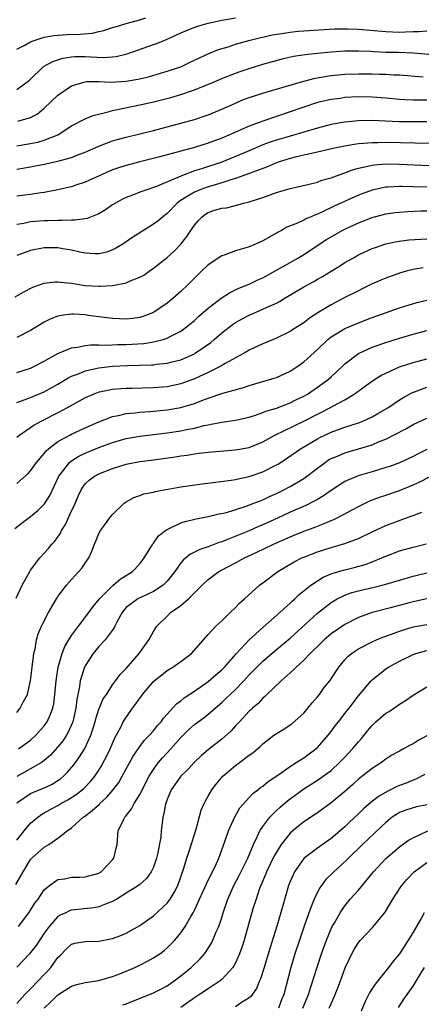
# Model space of a CAD drawing. Units: inches. Extents: x 2568125 to 2571000, y 1496265 to 1497000.
# Drawn here: x 2570263 to 2570322, y 1496604 to 1496748 of the extents above; entities that cross this region are included whole.
import ezdxf

# ---------------------------------------------------------------- set-up
doc = ezdxf.new("R2010")
doc.units = ezdxf.units.IN
doc.header["$MEASUREMENT"] = 0
doc.layers.add('LD25681494_2ft', color=182, linetype='Continuous')

msp = doc.modelspace()

# ---------------------------------------------------------------- linework, layer by layer
at = {"layer": 'LD25681494_2ft'}
for points, elevation in [([(2570263, 1496737.63), (2570264.82, 1496739), (2570266.88, 1496741), (2570268.24, 1496741.76), (2570269.74, 1496742.26), (2570271, 1496742.45), (2570271.5, 1496742.5), (2570273, 1496742.49), (2570275.65, 1496742.36), (2570277, 1496742.43), (2570277.51, 1496742.49), (2570279.12, 1496742.88), (2570283, 1496744.25), (2570283.56, 1496744.44), (2570285, 1496745.04), (2570287, 1496745.93), (2570289.15, 1496746.85), (2570289.65, 1496747), (2570291, 1496747.36), (2570293, 1496747.79), (2570295, 1496748.17)], 8802), ([(2570263, 1496743.55), (2570264.16, 1496744.16), (2570265, 1496744.63), (2570265.25, 1496744.75), (2570267, 1496745.31), (2570268.42, 1496745.58), (2570270.29, 1496745.71), (2570272.24, 1496745.76), (2570274.08, 1496745.92), (2570275, 1496746.15), (2570275.71, 1496746.29), (2570277, 1496746.72), (2570277.9, 1496747), (2570279, 1496747.32), (2570281, 1496747.85), (2570281.86, 1496748.14)], 8800), ([(2570263.14, 1496733), (2570265, 1496733.53), (2570265.95, 1496734.05), (2570267, 1496734.93), (2570269, 1496736.8), (2570271, 1496738.17), (2570272.66, 1496738.66), (2570273, 1496738.77), (2570273.2, 1496738.8), (2570275, 1496738.82), (2570276.74, 1496738.74), (2570279, 1496738.88), (2570281, 1496739.23), (2570282.43, 1496739.57), (2570285, 1496740.31), (2570287, 1496740.99), (2570288.35, 1496741.65), (2570289, 1496741.94), (2570289.71, 1496742.29), (2570291.09, 1496742.91), (2570292.5, 1496743.5), (2570293.92, 1496743.92), (2570295, 1496744.27), (2570297.14, 1496744.86), (2570298.73, 1496745.28), (2570299, 1496745.32), (2570300.36, 1496745.64), (2570302.08, 1496745.92), (2570303, 1496746.06), (2570304.18, 1496746.18), (2570305, 1496746.26), (2570309.47, 1496746.53), (2570311, 1496746.55), (2570311.46, 1496746.54), (2570313, 1496746.47), (2570317, 1496746.13), (2570319, 1496746.07), (2570319.92, 1496746.08), (2570321, 1496746.13), (2570321.86, 1496746.14), (2570323, 1496746.24)], 8804), ([(2570263, 1496729.39), (2570265, 1496729.71), (2570266.07, 1496729.93), (2570267, 1496730.23), (2570268.97, 1496731), (2570271, 1496732.31), (2570273, 1496733.33), (2570274.16, 1496733.84), (2570276.36, 1496734.36), (2570277, 1496734.56), (2570281.49, 1496735.49), (2570283, 1496735.83), (2570285.55, 1496736.45), (2570287, 1496736.9), (2570289, 1496737.62), (2570290.06, 1496738.06), (2570291.42, 1496738.58), (2570293, 1496739.26), (2570295, 1496740.04), (2570295.71, 1496740.29), (2570297, 1496740.72), (2570299, 1496741.34), (2570301, 1496741.92), (2570301.86, 1496742.14), (2570303.48, 1496742.52), (2570305.21, 1496742.79), (2570307, 1496742.98), (2570309, 1496743.16), (2570311, 1496743.3), (2570313, 1496743.32), (2570314.76, 1496743.24), (2570315.2, 1496743.2), (2570317, 1496743.12), (2570318.9, 1496743.1), (2570321, 1496743.03), (2570325, 1496742.67)], 8806), ([(2570263, 1496725.96), (2570265, 1496726.3), (2570267, 1496726.68), (2570269, 1496727.12), (2570271, 1496727.7), (2570272.17, 1496728.17), (2570273, 1496728.47), (2570275, 1496729.33), (2570277, 1496730.1), (2570277.69, 1496730.31), (2570279, 1496730.68), (2570281, 1496731.15), (2570283, 1496731.64), (2570287, 1496732.7), (2570289, 1496733.26), (2570291, 1496733.92), (2570293, 1496734.74), (2570295, 1496735.66), (2570295.94, 1496736.06), (2570297, 1496736.46), (2570299, 1496737.12), (2570300.45, 1496737.55), (2570301.98, 1496737.98), (2570305, 1496738.89), (2570306.67, 1496739.33), (2570309, 1496739.69), (2570311, 1496739.87), (2570313, 1496739.94), (2570315, 1496739.93), (2570316.11, 1496739.89), (2570317, 1496739.87), (2570318.2, 1496739.8), (2570319, 1496739.78), (2570322.48, 1496739.52)], 8808), ([(2570323, 1496736.08), (2570321, 1496736.06), (2570319.86, 1496736.14), (2570319, 1496736.17), (2570317, 1496736.36), (2570315, 1496736.53), (2570313, 1496736.57), (2570311, 1496736.45), (2570310.35, 1496736.35), (2570309, 1496736.19), (2570307, 1496735.73), (2570305, 1496735.07), (2570303, 1496734.37), (2570299, 1496733.02), (2570297, 1496732.29), (2570294.13, 1496731), (2570293, 1496730.53), (2570291, 1496729.79), (2570289, 1496729.15), (2570287, 1496728.6), (2570285.72, 1496728.28), (2570285, 1496728.06), (2570283.73, 1496727.73), (2570281, 1496727.07), (2570279, 1496726.53), (2570277.85, 1496726.15), (2570277, 1496725.85), (2570275.04, 1496725), (2570273, 1496724.05), (2570271.61, 1496723.61), (2570271, 1496723.4), (2570270.69, 1496723.31), (2570269, 1496722.93), (2570267, 1496722.56), (2570266.51, 1496722.51), (2570265, 1496722.27), (2570264.17, 1496722.17), (2570263, 1496722)], 8810), ([(2570323, 1496732.89), (2570321, 1496732.89), (2570318.92, 1496732.92), (2570315, 1496733.09), (2570313, 1496733.07), (2570311, 1496732.87), (2570309, 1496732.5), (2570307, 1496731.99), (2570301, 1496730.24), (2570300.06, 1496729.94), (2570299, 1496729.52), (2570297, 1496728.65), (2570295, 1496727.81), (2570293, 1496727.02), (2570290.03, 1496726.03), (2570289, 1496725.71), (2570287, 1496724.96), (2570283.42, 1496723.42), (2570283, 1496723.27), (2570282.15, 1496723), (2570281.29, 1496722.71), (2570281, 1496722.58), (2570280.31, 1496722.31), (2570279, 1496721.83), (2570278.44, 1496721.56), (2570277.42, 1496721), (2570277, 1496720.74), (2570275.98, 1496720.02), (2570275, 1496719.43), (2570273.27, 1496718.73), (2570271.52, 1496718.48), (2570271, 1496718.5), (2570269.56, 1496718.44), (2570269, 1496718.47), (2570267.58, 1496718.42), (2570267, 1496718.41), (2570265.68, 1496718.32), (2570265, 1496718.24), (2570264.03, 1496718.03), (2570263, 1496717.86)], 8812), ([(2570327.64, 1496729.64), (2570317, 1496729.86), (2570315.84, 1496729.84), (2570315, 1496729.85), (2570313.73, 1496729.73), (2570313, 1496729.69), (2570312.39, 1496729.61), (2570311, 1496729.36), (2570309.28, 1496729), (2570307.45, 1496728.55), (2570306.33, 1496728.33), (2570303.73, 1496727.73), (2570303, 1496727.54), (2570301.25, 1496727), (2570301, 1496726.91), (2570299.69, 1496726.31), (2570297.55, 1496725.55), (2570296.78, 1496725.22), (2570295, 1496724.61), (2570294.46, 1496724.46), (2570293, 1496723.95), (2570291.54, 1496723.54), (2570291, 1496723.37), (2570289.93, 1496723), (2570289, 1496722.62), (2570287.95, 1496721.95), (2570286.76, 1496721.24), (2570286.47, 1496721), (2570285, 1496719.49), (2570284.34, 1496719), (2570283.63, 1496718.37), (2570283, 1496717.89), (2570282.44, 1496717.56), (2570279.98, 1496716.02), (2570279, 1496715.33), (2570278.5, 1496715), (2570277.57, 1496714.43), (2570277, 1496714.13), (2570276.17, 1496713.83), (2570275, 1496713.56), (2570274.44, 1496713.56), (2570273, 1496713.65), (2570272.19, 1496713.81), (2570271, 1496714.09), (2570269.7, 1496714.3), (2570269, 1496714.44), (2570267, 1496714.45), (2570265, 1496714.04), (2570263, 1496713.32)], 8814), ([(2570262.72, 1496707.28), (2570264, 1496708), (2570265.31, 1496708.69), (2570267, 1496709.27), (2570268.53, 1496709.47), (2570269, 1496709.48), (2570269.4, 1496709.4), (2570271, 1496709.26), (2570273, 1496708.94), (2570275, 1496708.81), (2570275.19, 1496708.81), (2570277, 1496708.94), (2570279, 1496709.32), (2570279.6, 1496709.6), (2570281, 1496710.12), (2570281.56, 1496710.44), (2570282.35, 1496711), (2570283, 1496711.44), (2570285, 1496713.01), (2570286.04, 1496713.96), (2570287.01, 1496714.99), (2570287.9, 1496716.1), (2570288.48, 1496717), (2570289, 1496717.78), (2570289.57, 1496718.43), (2570290.1, 1496719), (2570290.61, 1496719.39), (2570291, 1496719.63), (2570291.94, 1496719.94), (2570293, 1496720.26), (2570293.69, 1496720.31), (2570295, 1496720.66), (2570296.17, 1496721), (2570297, 1496721.19), (2570299, 1496721.82), (2570301, 1496722.53), (2570303, 1496723.15), (2570305.79, 1496723.79), (2570307, 1496724.09), (2570307.66, 1496724.34), (2570309, 1496724.7), (2570309.8, 1496725), (2570311, 1496725.42), (2570312.13, 1496725.87), (2570313, 1496726.1), (2570314.4, 1496726.4), (2570315, 1496726.57), (2570315.38, 1496726.62), (2570317, 1496726.74), (2570319, 1496726.71), (2570324.45, 1496726.44)], 8816), ([(2570323, 1496723.33), (2570321, 1496723.4), (2570319.41, 1496723.41), (2570319, 1496723.43), (2570317.33, 1496723.33), (2570317, 1496723.32), (2570315, 1496722.9), (2570313, 1496722.14), (2570309.47, 1496720.53), (2570307.66, 1496719.66), (2570307, 1496719.38), (2570306.71, 1496719.29), (2570306.07, 1496719), (2570305.31, 1496718.69), (2570305, 1496718.51), (2570304.06, 1496718.06), (2570302.54, 1496717.46), (2570301.74, 1496717), (2570301.24, 1496716.76), (2570299, 1496715.49), (2570297.95, 1496715), (2570297, 1496714.59), (2570296.37, 1496714.37), (2570295, 1496713.99), (2570293.35, 1496713.35), (2570293, 1496713.25), (2570291, 1496711.94), (2570290.05, 1496711), (2570289.49, 1496710.51), (2570288.01, 1496709), (2570287, 1496708.04), (2570285.84, 1496707), (2570285, 1496706.32), (2570283, 1496704.96), (2570281.58, 1496704.42), (2570281, 1496704.24), (2570279.91, 1496704.09), (2570279, 1496704), (2570277, 1496704.08), (2570275, 1496704.32), (2570273.46, 1496704.54), (2570273, 1496704.6), (2570271.27, 1496704.73), (2570271, 1496704.73), (2570269.47, 1496704.53), (2570269, 1496704.43), (2570267.98, 1496704.02), (2570267, 1496703.55), (2570265, 1496702.35), (2570263, 1496701.31)], 8818), ([(2570263, 1496696.19), (2570265, 1496696.83), (2570265.39, 1496697), (2570267, 1496697.82), (2570269, 1496698.96), (2570271, 1496699.79), (2570271.89, 1496699.89), (2570273, 1496700.14), (2570273.76, 1496700.24), (2570275, 1496700.23), (2570276.19, 1496700.19), (2570277.74, 1496700.26), (2570279, 1496700.26), (2570281.57, 1496700.43), (2570283, 1496700.65), (2570284.42, 1496701), (2570285, 1496701.19), (2570285.44, 1496701.44), (2570287, 1496702.25), (2570288.03, 1496703), (2570289, 1496703.81), (2570289.61, 1496704.39), (2570291, 1496705.62), (2570292.91, 1496707.09), (2570294.14, 1496707.86), (2570295.48, 1496708.52), (2570297, 1496709.12), (2570298.27, 1496709.73), (2570299, 1496710.06), (2570301.37, 1496711.37), (2570304.25, 1496713), (2570305, 1496713.45), (2570308.35, 1496715.65), (2570310.64, 1496717), (2570311, 1496717.19), (2570313, 1496718.11), (2570313.65, 1496718.35), (2570315, 1496718.9), (2570317, 1496719.43), (2570318.4, 1496719.6), (2570319, 1496719.67), (2570320.25, 1496719.75), (2570322.15, 1496719.85), (2570323, 1496719.88)], 8820), ([(2570263, 1496691.78), (2570264.2, 1496692.2), (2570265, 1496692.51), (2570267, 1496693.35), (2570269, 1496694.47), (2570270.58, 1496695.42), (2570271, 1496695.63), (2570272, 1496696), (2570273, 1496696.43), (2570275, 1496696.88), (2570277, 1496697.1), (2570279.2, 1496697.2), (2570282.7, 1496697.3), (2570283, 1496697.32), (2570283.38, 1496697.38), (2570285, 1496697.53), (2570285.73, 1496697.73), (2570287, 1496698.04), (2570289, 1496698.93), (2570289.12, 1496699), (2570291.41, 1496700.59), (2570291.9, 1496701), (2570293, 1496701.97), (2570294.69, 1496703.3), (2570295, 1496703.5), (2570295.96, 1496704.04), (2570297, 1496704.58), (2570299, 1496705.43), (2570299.84, 1496705.84), (2570301, 1496706.35), (2570301.44, 1496706.56), (2570302.13, 1496707), (2570305, 1496708.72), (2570306.48, 1496709.52), (2570307, 1496709.84), (2570307.75, 1496710.25), (2570309, 1496711.01), (2570310.25, 1496711.75), (2570311, 1496712.27), (2570312.26, 1496713), (2570313, 1496713.41), (2570315, 1496714.33), (2570315.49, 1496714.51), (2570317, 1496715.02), (2570318.63, 1496715.37), (2570320.39, 1496715.61), (2570323, 1496715.75)], 8822), ([(2570322.49, 1496711.51), (2570321, 1496711.27), (2570319.98, 1496711), (2570319, 1496710.71), (2570317, 1496710), (2570316.29, 1496709.71), (2570314.9, 1496709.1), (2570313.57, 1496708.43), (2570313, 1496708.16), (2570311, 1496707.14), (2570309, 1496706.08), (2570307.21, 1496705), (2570305.86, 1496704.14), (2570305, 1496703.45), (2570303.5, 1496702.5), (2570303, 1496702.17), (2570301, 1496701.22), (2570299, 1496700.39), (2570297, 1496699.44), (2570296.27, 1496699), (2570295, 1496698.33), (2570293.51, 1496697.51), (2570292.88, 1496697.12), (2570291, 1496696.19), (2570289, 1496695.24), (2570287, 1496694.49), (2570285, 1496694.08), (2570283, 1496693.91), (2570279.83, 1496693.83), (2570279, 1496693.83), (2570278.21, 1496693.79), (2570277, 1496693.69), (2570275.33, 1496693.33), (2570275, 1496693.28), (2570274.25, 1496693), (2570273, 1496692.45), (2570270.37, 1496691), (2570269, 1496690.27), (2570266.5, 1496689), (2570265.53, 1496688.47), (2570265, 1496688.07), (2570263.42, 1496687), (2570263, 1496686.63)], 8824), ([(2570263, 1496679.89), (2570264.63, 1496681.37), (2570265, 1496681.77), (2570265.85, 1496683), (2570267, 1496684.32), (2570267.3, 1496684.7), (2570267.63, 1496685), (2570269, 1496686.05), (2570270.74, 1496687), (2570271, 1496687.14), (2570273, 1496688.07), (2570275, 1496688.96), (2570277, 1496689.73), (2570277.89, 1496689.89), (2570279, 1496690.16), (2570280.26, 1496690.26), (2570281, 1496690.36), (2570282.45, 1496690.45), (2570285, 1496690.68), (2570287, 1496691.02), (2570289, 1496691.63), (2570290.06, 1496692.06), (2570291, 1496692.41), (2570293.13, 1496693.13), (2570296.05, 1496693.95), (2570297, 1496694.28), (2570299.49, 1496695), (2570300.65, 1496695.35), (2570301, 1496695.46), (2570303, 1496696.36), (2570303.97, 1496697), (2570305, 1496697.72), (2570307, 1496699.53), (2570308.52, 1496701), (2570309, 1496701.39), (2570309.97, 1496701.97), (2570311, 1496702.62), (2570311.26, 1496702.74), (2570313, 1496703.46), (2570314.12, 1496703.88), (2570315, 1496704.23), (2570319, 1496705.64), (2570321.57, 1496706.43), (2570323, 1496706.79)], 8826), ([(2570262.68, 1496673.32), (2570263.8, 1496674.2), (2570265, 1496675.09), (2570266.07, 1496675.93), (2570267.06, 1496676.94), (2570267.83, 1496678.17), (2570269.14, 1496681), (2570269.71, 1496681.71), (2570270.7, 1496683), (2570271, 1496683.25), (2570272.08, 1496683.92), (2570273, 1496684.36), (2570275, 1496685.16), (2570277, 1496685.9), (2570279, 1496686.5), (2570281, 1496686.86), (2570285, 1496687.32), (2570287, 1496687.62), (2570287.81, 1496687.81), (2570289, 1496688.03), (2570290.41, 1496688.41), (2570291, 1496688.52), (2570291.42, 1496688.58), (2570293, 1496688.91), (2570295, 1496689.18), (2570297, 1496689.64), (2570297.94, 1496689.94), (2570299, 1496690.32), (2570299.47, 1496690.53), (2570301, 1496690.97), (2570303, 1496691.72), (2570303.85, 1496692.15), (2570305, 1496692.69), (2570305.53, 1496693), (2570307, 1496694), (2570308.37, 1496695), (2570309, 1496695.56), (2570310.55, 1496697), (2570311, 1496697.45), (2570313, 1496698.98), (2570315, 1496699.88), (2570317, 1496700.58), (2570319, 1496701.2), (2570321, 1496701.78), (2570323, 1496702.33)], 8828), ([(2570262.88, 1496663.12), (2570263.79, 1496665), (2570264.87, 1496667), (2570265, 1496667.2), (2570266.34, 1496669), (2570267.61, 1496670.39), (2570268.11, 1496671), (2570268.54, 1496671.46), (2570269.38, 1496672.62), (2570269.54, 1496673), (2570270.11, 1496673.89), (2570271, 1496675.88), (2570271.36, 1496676.64), (2570271.96, 1496678.04), (2570272.41, 1496679), (2570272.63, 1496679.37), (2570273, 1496679.84), (2570273.59, 1496680.41), (2570274.36, 1496681), (2570275, 1496681.34), (2570277, 1496682.12), (2570279, 1496682.75), (2570281, 1496683.15), (2570282.66, 1496683.34), (2570284.43, 1496683.57), (2570286.18, 1496683.82), (2570287, 1496683.95), (2570287.93, 1496684.07), (2570289, 1496684.26), (2570289.67, 1496684.33), (2570291, 1496684.51), (2570295, 1496684.83), (2570297, 1496685.2), (2570299, 1496686.02), (2570300.74, 1496687), (2570305, 1496689.04), (2570307, 1496690.08), (2570307.62, 1496690.38), (2570308.81, 1496691), (2570309.26, 1496691.26), (2570311, 1496692.19), (2570312.37, 1496693), (2570315.07, 1496694.93), (2570316.29, 1496695.71), (2570317, 1496696.08), (2570319, 1496696.99), (2570321, 1496697.64), (2570323, 1496698.19)], 8830), ([(2570263, 1496646.36), (2570263.49, 1496647), (2570263.96, 1496647.96), (2570264.53, 1496649), (2570265.01, 1496650.99), (2570265.41, 1496654.59), (2570265.49, 1496655), (2570265.66, 1496655.66), (2570265.89, 1496657), (2570266.12, 1496657.88), (2570266.61, 1496659), (2570266.72, 1496659.28), (2570267.62, 1496661), (2570268.78, 1496663), (2570269, 1496663.34), (2570270.24, 1496665), (2570271, 1496665.85), (2570272.08, 1496667), (2570272.5, 1496667.5), (2570273, 1496668.24), (2570273.53, 1496669), (2570273.99, 1496670.01), (2570274.37, 1496671), (2570274.56, 1496671.44), (2570275, 1496672.58), (2570275.23, 1496673), (2570275.99, 1496674.01), (2570276.69, 1496675), (2570277, 1496675.37), (2570278.69, 1496677), (2570279, 1496677.22), (2570280.14, 1496677.86), (2570281, 1496678.17), (2570281.6, 1496678.4), (2570283, 1496678.66), (2570283.26, 1496678.74), (2570287, 1496679.4), (2570288.38, 1496679.62), (2570290.13, 1496679.87), (2570292.09, 1496680.09), (2570294.39, 1496680.39), (2570295, 1496680.49), (2570295.41, 1496680.59), (2570297, 1496680.91), (2570299, 1496681.6), (2570301, 1496682.62), (2570301.24, 1496682.76), (2570302.45, 1496683.55), (2570304.54, 1496685), (2570307, 1496686.45), (2570307.36, 1496686.64), (2570309, 1496687.44), (2570311, 1496688.15), (2570313, 1496688.79), (2570313.54, 1496689), (2570315, 1496689.67), (2570315.86, 1496690.14), (2570317.3, 1496691), (2570319, 1496692.15), (2570319.53, 1496692.47), (2570320.83, 1496693.17), (2570323, 1496694.01)], 8832), ([(2570263.23, 1496641), (2570265, 1496642.29), (2570265.79, 1496643), (2570267, 1496644.4), (2570267.41, 1496645), (2570267.91, 1496646.09), (2570268.24, 1496647), (2570268.39, 1496647.61), (2570268.57, 1496649), (2570268.74, 1496651), (2570269.04, 1496653), (2570269.61, 1496655), (2570270, 1496656), (2570270.6, 1496657), (2570271, 1496657.63), (2570272.01, 1496659), (2570273.51, 1496661), (2570274.14, 1496661.86), (2570275.07, 1496663), (2570277.03, 1496664.97), (2570278.1, 1496665.9), (2570279.9, 1496667), (2570281, 1496668.15), (2570281.65, 1496669), (2570282.7, 1496670.7), (2570282.92, 1496671.08), (2570283, 1496671.17), (2570283.75, 1496672.25), (2570284.75, 1496673), (2570284.88, 1496673.12), (2570285.29, 1496673.29), (2570287, 1496674.12), (2570287.65, 1496674.35), (2570289.26, 1496674.74), (2570291, 1496675.07), (2570292.55, 1496675.45), (2570293, 1496675.53), (2570293.68, 1496675.68), (2570296.56, 1496676.56), (2570297.7, 1496677), (2570298.61, 1496677.39), (2570299, 1496677.52), (2570299.99, 1496678.01), (2570301, 1496678.46), (2570302.1, 1496679), (2570303, 1496679.48), (2570305, 1496680.65), (2570305.22, 1496680.78), (2570307, 1496682.17), (2570308.12, 1496683), (2570308.64, 1496683.36), (2570309, 1496683.56), (2570309.93, 1496683.93), (2570311, 1496684.39), (2570313.03, 1496684.97), (2570315, 1496685.58), (2570316.04, 1496686.04), (2570317, 1496686.42), (2570318.16, 1496687), (2570320.03, 1496687.97), (2570321, 1496688.53), (2570323, 1496689.48)], 8834), ([(2570323, 1496684.87), (2570321.73, 1496684.27), (2570321, 1496683.88), (2570319, 1496682.95), (2570317.58, 1496682.42), (2570317, 1496682.23), (2570315, 1496681.62), (2570312.97, 1496681.03), (2570311, 1496680.2), (2570309, 1496678.89), (2570307.9, 1496678.1), (2570307, 1496677.58), (2570306.64, 1496677.36), (2570305.3, 1496676.7), (2570303, 1496675.7), (2570301.16, 1496674.84), (2570299, 1496673.86), (2570298.39, 1496673.61), (2570296.99, 1496672.99), (2570293.6, 1496671.6), (2570293, 1496671.38), (2570292.7, 1496671.3), (2570291, 1496670.64), (2570289.76, 1496670.24), (2570289, 1496669.83), (2570288.43, 1496669.57), (2570287.75, 1496669), (2570287.32, 1496668.68), (2570287, 1496668.26), (2570286.11, 1496667), (2570285, 1496665.6), (2570284.41, 1496665), (2570283, 1496664.09), (2570281.32, 1496663.32), (2570280.7, 1496663), (2570279, 1496661.71), (2570278.65, 1496661.35), (2570278.4, 1496661), (2570277.67, 1496659.67), (2570277.32, 1496659), (2570277.23, 1496658.77), (2570275.93, 1496657), (2570275, 1496656), (2570274.16, 1496655), (2570273, 1496653.19), (2570272.91, 1496653), (2570272.28, 1496651), (2570272.15, 1496650.15), (2570271.75, 1496648.25), (2570271.61, 1496647), (2570271.18, 1496645), (2570271.14, 1496644.86), (2570270.52, 1496643.48), (2570270.24, 1496643), (2570269.76, 1496642.24), (2570269, 1496641.33), (2570267.92, 1496640.08), (2570267, 1496639.29), (2570266.58, 1496639), (2570265, 1496638.08), (2570263, 1496636.96)], 8836), ([(2570263, 1496633.12), (2570265, 1496634.47), (2570266.28, 1496635), (2570266.8, 1496635.2), (2570268.14, 1496635.86), (2570269, 1496636.39), (2570269.36, 1496636.64), (2570269.8, 1496637), (2570270.41, 1496637.59), (2570271.32, 1496638.68), (2570272.17, 1496639.83), (2570272.92, 1496641.08), (2570273.81, 1496643), (2570274.11, 1496643.89), (2570274.45, 1496645), (2570274.56, 1496645.44), (2570275, 1496646.82), (2570275.65, 1496648.35), (2570276.1, 1496649), (2570277, 1496650.41), (2570277.45, 1496651), (2570278.1, 1496651.9), (2570279, 1496652.77), (2570280.91, 1496655), (2570282.32, 1496657), (2570283, 1496658.21), (2570283.49, 1496659), (2570285, 1496660.47), (2570285.51, 1496661), (2570287, 1496662.04), (2570288.12, 1496663), (2570290.1, 1496665), (2570291, 1496665.85), (2570292.57, 1496667), (2570292.84, 1496667.16), (2570295, 1496668.29), (2570296.3, 1496669), (2570298.15, 1496669.85), (2570300.57, 1496671), (2570303, 1496672.08), (2570305, 1496672.91), (2570306.52, 1496673.48), (2570307, 1496673.67), (2570307.98, 1496674.02), (2570309, 1496674.48), (2570309.38, 1496674.62), (2570311, 1496675.44), (2570312, 1496676), (2570313.3, 1496676.7), (2570314.65, 1496677.35), (2570316.11, 1496677.89), (2570317, 1496678.19), (2570319, 1496678.88), (2570321, 1496679.72), (2570321.88, 1496680.12), (2570325, 1496681.7)], 8838), ([(2570263, 1496627.64), (2570264.07, 1496629), (2570265, 1496630.11), (2570266.05, 1496631), (2570266.59, 1496631.41), (2570267, 1496631.62), (2570267.87, 1496632.13), (2570269, 1496632.74), (2570269.44, 1496633), (2570270.46, 1496633.54), (2570271.69, 1496634.31), (2570272.81, 1496635.19), (2570273.79, 1496636.21), (2570274.41, 1496637), (2570275, 1496637.91), (2570275.42, 1496638.58), (2570275.64, 1496639), (2570276.1, 1496639.9), (2570276.64, 1496641), (2570277.36, 1496642.64), (2570278.19, 1496644.19), (2570278.58, 1496645), (2570278.73, 1496645.27), (2570279.93, 1496647), (2570280.39, 1496647.61), (2570281, 1496648.45), (2570281.24, 1496648.76), (2570281.41, 1496649), (2570283, 1496650.88), (2570285, 1496652.52), (2570285.81, 1496653), (2570286.53, 1496653.47), (2570287, 1496653.84), (2570288.58, 1496655), (2570291, 1496657.77), (2570292.14, 1496659), (2570293, 1496659.79), (2570294.23, 1496661), (2570295, 1496661.73), (2570295.61, 1496662.39), (2570296.33, 1496663), (2570298.54, 1496665), (2570299, 1496665.33), (2570301.22, 1496667), (2570303.59, 1496668.41), (2570304.73, 1496669), (2570305, 1496669.12), (2570307, 1496669.89), (2570309, 1496670.52), (2570311, 1496671.09), (2570313, 1496671.85), (2570315, 1496672.83), (2570317, 1496673.76), (2570320.84, 1496675.16), (2570321, 1496675.23), (2570322.29, 1496675.71)], 8840), ([(2570262.85, 1496621.15), (2570263.89, 1496623), (2570265, 1496624.8), (2570265.19, 1496625), (2570267, 1496626.6), (2570267.69, 1496627), (2570269, 1496627.91), (2570270.38, 1496629), (2570271, 1496629.45), (2570272.71, 1496631), (2570272.89, 1496631.11), (2570274.04, 1496631.96), (2570275.07, 1496632.93), (2570275.14, 1496633), (2570276.13, 1496633.87), (2570277.05, 1496634.95), (2570277.9, 1496636.1), (2570278.42, 1496637), (2570280.04, 1496639.96), (2570281, 1496641.36), (2570281.7, 1496642.3), (2570282.43, 1496643), (2570283, 1496643.68), (2570283.57, 1496644.43), (2570284.1, 1496645), (2570284.46, 1496645.54), (2570286.38, 1496647.62), (2570287, 1496648.04), (2570287.51, 1496648.49), (2570289, 1496649.46), (2570291, 1496650.91), (2570292.12, 1496651.88), (2570293, 1496652.61), (2570293.39, 1496653), (2570295.08, 1496654.92), (2570297.01, 1496657), (2570299, 1496658.82), (2570301.48, 1496661), (2570303, 1496662.37), (2570303.32, 1496662.68), (2570303.69, 1496663), (2570304.35, 1496663.65), (2570306.04, 1496665), (2570307, 1496665.66), (2570307.83, 1496666.17), (2570309, 1496666.66), (2570310.09, 1496667), (2570311, 1496667.27), (2570312.4, 1496667.6), (2570313.97, 1496668.03), (2570315, 1496668.42), (2570316.42, 1496669), (2570317, 1496669.27), (2570319, 1496670.02), (2570321, 1496670.58), (2570322.94, 1496671.06)], 8842), ([(2570263.21, 1496615), (2570264.75, 1496617), (2570265, 1496617.37), (2570265.62, 1496618.38), (2570266.09, 1496619), (2570267, 1496620.38), (2570267.75, 1496621), (2570269, 1496621.87), (2570269.99, 1496621.99), (2570271, 1496622.2), (2570272.22, 1496622.22), (2570273, 1496622.27), (2570275, 1496622.78), (2570275.35, 1496623), (2570277, 1496624.74), (2570277.21, 1496625), (2570277.53, 1496626.47), (2570277.66, 1496627), (2570277.84, 1496629), (2570278.61, 1496630.61), (2570278.82, 1496631), (2570278.91, 1496631.09), (2570279.79, 1496632.21), (2570280.18, 1496633), (2570281, 1496634.34), (2570281.23, 1496634.77), (2570281.33, 1496635), (2570282.36, 1496637), (2570282.59, 1496637.41), (2570283.41, 1496638.59), (2570283.74, 1496639), (2570284.32, 1496639.68), (2570285.54, 1496641), (2570287, 1496642.69), (2570288.16, 1496643.84), (2570289, 1496644.57), (2570290.4, 1496645.6), (2570291, 1496646.09), (2570293, 1496647.83), (2570293.61, 1496648.39), (2570294.21, 1496649), (2570295, 1496649.73), (2570296.22, 1496651), (2570297, 1496651.85), (2570298.11, 1496653), (2570299, 1496653.89), (2570301, 1496655.59), (2570303, 1496657.26), (2570307, 1496660.9), (2570309, 1496662.47), (2570309.89, 1496663), (2570311, 1496663.56), (2570312.06, 1496663.94), (2570313, 1496664.19), (2570315.29, 1496664.71), (2570317, 1496665.14), (2570319, 1496665.76), (2570321, 1496666.34), (2570323, 1496666.82)], 8844), ([(2570323, 1496662.99), (2570321, 1496662.57), (2570320.42, 1496662.42), (2570317.68, 1496661.68), (2570315, 1496661), (2570313, 1496660.28), (2570311, 1496659.26), (2570309, 1496657.86), (2570307.99, 1496657), (2570307.5, 1496656.5), (2570305.93, 1496655), (2570305, 1496654.01), (2570303.87, 1496653), (2570303.47, 1496652.53), (2570301.7, 1496651), (2570299.6, 1496649), (2570299.3, 1496648.7), (2570299, 1496648.47), (2570298.32, 1496647.68), (2570297.51, 1496647), (2570297.25, 1496646.75), (2570297, 1496646.52), (2570295.57, 1496645), (2570295.3, 1496644.7), (2570295, 1496644.39), (2570294.35, 1496643.65), (2570293, 1496642.44), (2570291.07, 1496640.93), (2570290, 1496640), (2570289, 1496639.06), (2570288.02, 1496637.98), (2570286.99, 1496637), (2570285.6, 1496635), (2570285, 1496633.61), (2570284.84, 1496633.16), (2570284.77, 1496633), (2570284.52, 1496631.48), (2570284.36, 1496631), (2570284.13, 1496629), (2570284.06, 1496628.06), (2570283.59, 1496625.59), (2570283.44, 1496625), (2570283, 1496623.69), (2570282.67, 1496623), (2570281.97, 1496622.03), (2570281, 1496621.16), (2570280.79, 1496621), (2570279, 1496619.85), (2570277.63, 1496619), (2570277, 1496618.63), (2570276.45, 1496618.45), (2570275, 1496617.86), (2570274.28, 1496617.72), (2570271, 1496617.37), (2570270.72, 1496617.28), (2570270.14, 1496617), (2570269.34, 1496616.66), (2570269, 1496616.45), (2570267.7, 1496615), (2570267, 1496614), (2570265.8, 1496612.2), (2570265, 1496611.18), (2570264.85, 1496611), (2570263.97, 1496610.03), (2570263, 1496609.01)], 8846), ([(2570263, 1496603.7), (2570264.14, 1496605), (2570265, 1496605.84), (2570266.13, 1496607), (2570267, 1496607.95), (2570267.52, 1496608.48), (2570267.96, 1496609), (2570268.41, 1496609.59), (2570269, 1496610.42), (2570269.3, 1496610.7), (2570270.27, 1496611.73), (2570271, 1496612.38), (2570271.47, 1496612.53), (2570273, 1496612.81), (2570275, 1496612.82), (2570277, 1496613.21), (2570278.3, 1496613.7), (2570279, 1496614.02), (2570281, 1496615.14), (2570283, 1496616.54), (2570285, 1496618.42), (2570285.43, 1496619), (2570286.03, 1496619.97), (2570286.58, 1496621), (2570287.41, 1496623.41), (2570287.86, 1496625), (2570288.3, 1496626.3), (2570289.23, 1496629.23), (2570289.99, 1496632.01), (2570290.4, 1496633), (2570290.59, 1496633.41), (2570291, 1496634.08), (2570291.52, 1496635), (2570292.16, 1496635.84), (2570293.15, 1496637), (2570295, 1496638.59), (2570295.58, 1496639), (2570297, 1496640.07), (2570297.55, 1496640.45), (2570298.63, 1496641.37), (2570299, 1496641.75), (2570299.7, 1496642.3), (2570300.62, 1496643), (2570301, 1496643.28), (2570302.08, 1496643.92), (2570303, 1496644.52), (2570303.28, 1496644.72), (2570305, 1496646.27), (2570305.61, 1496647), (2570306.22, 1496647.78), (2570307, 1496648.66), (2570307.28, 1496649), (2570308.01, 1496649.99), (2570308.8, 1496651), (2570310.13, 1496653), (2570311, 1496654.06), (2570311.44, 1496654.56), (2570311.97, 1496655), (2570313, 1496655.69), (2570315, 1496656.72), (2570315.63, 1496657), (2570316.6, 1496657.4), (2570317.84, 1496657.84), (2570319, 1496658.28), (2570321, 1496658.89), (2570323, 1496659.22)], 8848), ([(2570267, 1496603), (2570268, 1496604), (2570269, 1496604.95), (2570271, 1496606.23), (2570271.58, 1496606.42), (2570273, 1496606.76), (2570275, 1496607.05), (2570276.48, 1496607.52), (2570277, 1496607.64), (2570278.05, 1496608.05), (2570280.27, 1496609), (2570281, 1496609.33), (2570282.11, 1496609.89), (2570283, 1496610.37), (2570283.93, 1496611), (2570284.54, 1496611.46), (2570285, 1496611.85), (2570286.11, 1496613), (2570287, 1496614.07), (2570287.63, 1496615), (2570288.45, 1496616.45), (2570288.79, 1496617), (2570289, 1496617.4), (2570291, 1496621.77), (2570291.62, 1496623), (2570292.2, 1496624.2), (2570292.55, 1496625), (2570293.45, 1496627.45), (2570293.98, 1496629), (2570294.92, 1496631.08), (2570295.64, 1496632.36), (2570297.53, 1496634.47), (2570298.26, 1496635), (2570298.66, 1496635.34), (2570299, 1496635.55), (2570299.77, 1496636.23), (2570301.18, 1496637.18), (2570303.33, 1496638.67), (2570303.9, 1496639), (2570305, 1496639.71), (2570306.76, 1496641), (2570307, 1496641.22), (2570308.58, 1496643), (2570309, 1496643.56), (2570309.6, 1496644.4), (2570310.08, 1496645), (2570311, 1496646.18), (2570311.35, 1496646.65), (2570311.63, 1496647), (2570313, 1496648.77), (2570314.87, 1496651), (2570315, 1496651.13), (2570317, 1496652.73), (2570317.4, 1496653), (2570319, 1496653.87), (2570321, 1496654.85), (2570321.43, 1496655), (2570323, 1496655.45)], 8850), ([(2570278.51, 1496603.49), (2570279, 1496603.66), (2570283, 1496605.27), (2570284.15, 1496605.85), (2570285, 1496606.29), (2570286.01, 1496607), (2570287, 1496607.74), (2570288.53, 1496609), (2570288.77, 1496609.23), (2570289.78, 1496610.22), (2570290.45, 1496611), (2570290.69, 1496611.31), (2570291.47, 1496612.53), (2570291.7, 1496613), (2570292.19, 1496614.19), (2570292.56, 1496615), (2570293, 1496616.29), (2570293.22, 1496617), (2570293.9, 1496619), (2570294.78, 1496621), (2570295.54, 1496622.46), (2570296.79, 1496625), (2570297.62, 1496627), (2570298.22, 1496628.22), (2570298.56, 1496629), (2570299, 1496629.66), (2570300.04, 1496631), (2570301, 1496631.97), (2570301.53, 1496632.47), (2570302.6, 1496633.4), (2570303, 1496633.71), (2570305, 1496635.15), (2570307, 1496636.41), (2570308.52, 1496637.48), (2570309, 1496637.87), (2570310.24, 1496639), (2570311, 1496639.79), (2570312.13, 1496641), (2570313, 1496642.06), (2570313.45, 1496642.55), (2570314.32, 1496643.68), (2570315, 1496644.46), (2570315.57, 1496645), (2570317, 1496646.25), (2570317.49, 1496646.51), (2570318.68, 1496647.32), (2570319, 1496647.58), (2570319.91, 1496648.09), (2570321, 1496648.89), (2570323, 1496650.13)], 8852), ([(2570323, 1496642.91), (2570321.74, 1496642.26), (2570321, 1496641.73), (2570320.49, 1496641.51), (2570319.61, 1496641), (2570319, 1496640.7), (2570317.9, 1496640.1), (2570317, 1496639.51), (2570316.37, 1496639), (2570315, 1496638.15), (2570314.37, 1496637.63), (2570313, 1496636.57), (2570312.19, 1496635.81), (2570311, 1496634.75), (2570309, 1496633.09), (2570307, 1496631.66), (2570305, 1496630.31), (2570304.27, 1496629.73), (2570303.38, 1496629), (2570303, 1496628.66), (2570301.69, 1496627), (2570301, 1496625.89), (2570300.68, 1496625.32), (2570299.56, 1496623), (2570299.41, 1496622.59), (2570298.7, 1496621), (2570298.53, 1496620.53), (2570298.01, 1496619), (2570297.56, 1496617.56), (2570296.27, 1496613), (2570295.97, 1496612.03), (2570295.6, 1496611), (2570295, 1496609.68), (2570294.77, 1496609.23), (2570294.61, 1496609), (2570293, 1496607.23), (2570292.74, 1496607), (2570291, 1496605.86), (2570289.75, 1496605), (2570289, 1496604.53), (2570287, 1496603.11)], 8854), ([(2570322.74, 1496637.26), (2570321.43, 1496636.57), (2570321, 1496636.43), (2570320, 1496636), (2570319, 1496635.64), (2570318.55, 1496635.45), (2570317.69, 1496635), (2570317.21, 1496634.79), (2570315.94, 1496634.06), (2570314.83, 1496633.17), (2570313.76, 1496632.24), (2570313, 1496631.49), (2570311.71, 1496630.29), (2570311, 1496629.61), (2570309, 1496627.89), (2570307, 1496626.46), (2570305.07, 1496625), (2570305, 1496624.93), (2570303.62, 1496623), (2570303, 1496621.59), (2570302.77, 1496621), (2570301.89, 1496617.89), (2570301.05, 1496615.05), (2570300.07, 1496611.93), (2570299.17, 1496608.83), (2570298.68, 1496607.32), (2570298.53, 1496607), (2570298.08, 1496605.92), (2570297.25, 1496604.75), (2570297, 1496604.53), (2570295.76, 1496603.76), (2570295, 1496603.23)], 8856), ([(2570323, 1496632.83), (2570321.49, 1496632.51), (2570321, 1496632.37), (2570319.96, 1496632.04), (2570319, 1496631.68), (2570318.58, 1496631.42), (2570317.96, 1496631), (2570317, 1496630.23), (2570316.38, 1496629.62), (2570313.6, 1496627), (2570311.53, 1496625), (2570311.27, 1496624.73), (2570309.41, 1496623), (2570308.2, 1496621.8), (2570307.35, 1496620.65), (2570307, 1496620), (2570306.51, 1496619), (2570306.25, 1496618.25), (2570305.75, 1496617), (2570305, 1496614.87), (2570304.36, 1496613), (2570303.7, 1496611), (2570303.1, 1496609), (2570302.06, 1496605), (2570301.76, 1496604.24), (2570301.31, 1496603)], 8858), ([(2570304.88, 1496603), (2570305.71, 1496605), (2570306, 1496606), (2570306.34, 1496607), (2570306.48, 1496607.52), (2570307, 1496609.18), (2570307.6, 1496611), (2570308.33, 1496613), (2570309, 1496614.64), (2570309.18, 1496615), (2570309.43, 1496615.43), (2570310.31, 1496617), (2570311, 1496618.02), (2570311.81, 1496619), (2570313, 1496620.33), (2570315.21, 1496623), (2570317, 1496624.93), (2570319, 1496626.67), (2570320.35, 1496627.65), (2570321, 1496628), (2570323.18, 1496629)], 8860), ([(2570308.73, 1496603), (2570309, 1496603.67), (2570309.58, 1496605), (2570309.99, 1496606.01), (2570310.37, 1496607), (2570311.08, 1496608.92), (2570312.04, 1496611), (2570312.38, 1496611.62), (2570313, 1496612.63), (2570313.32, 1496613), (2570315.12, 1496614.88), (2570316.9, 1496617.1), (2570318.05, 1496619), (2570319.2, 1496620.8), (2570319.34, 1496621), (2570320.11, 1496621.89), (2570321.16, 1496623), (2570323, 1496624.35)], 8862), ([(2570322.63, 1496617), (2570322.18, 1496616.18), (2570321, 1496614.14), (2570320.56, 1496613.44), (2570320.31, 1496613), (2570319, 1496611), (2570318.1, 1496609.9), (2570317.41, 1496609), (2570315.45, 1496606.55), (2570314.66, 1496605.34), (2570313.99, 1496604.01), (2570313.4, 1496602.6)], 8864), ([(2570318.88, 1496603.12), (2570319.67, 1496604.33), (2570321, 1496606.25), (2570322.04, 1496607.96), (2570322.66, 1496609)], 8866)]:
    msp.add_lwpolyline(points, dxfattribs=dict(at, elevation=elevation))

doc.saveas('drawing.dxf')
